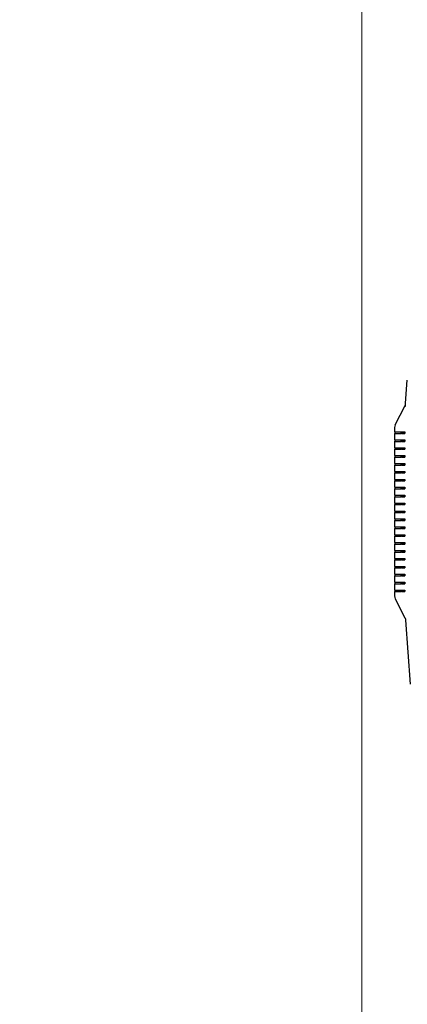
# Model space of a CAD drawing. Units: inches. Extents: x 16 to 521, y -236 to 246.
# Drawn here: x 90 to 105, y 93 to 132 of the extents above; entities that cross this region are included whole.
import ezdxf

# ---------------------------------------------------------------- set-up
doc = ezdxf.new("R2010")
doc.units = ezdxf.units.IN
doc.header["$LTSCALE"] = 15
doc.header["$MEASUREMENT"] = 0
doc.layers.add('Dimensions(Dexter)', color=1, linetype='Continuous', lineweight=20, true_color=0xff0000)
doc.layers.add('Visible Edges(Dexter)', color=7, linetype='Continuous', lineweight=25)
doc.styles.add('DIMTXT', font='tahoma.ttf', dxfattribs={"width": 0.75})
doc.dimstyles.new('FRAC$0', dxfattribs={"dimtxt": 2, "dimasz": 0.188, "dimexe": 0.125, "dimexo": 0.125, "dimgap": 0.094, "dimtad": 0, "dimtih": 1, "dimtoh": 1, "dimdec": 6, "dimzin": 12, "dimdsep": 46, "dimlunit": 5, "dimtxsty": 'DIMTXT', "dimcen": -0.063, "dimadec": 0, "dimazin": 0, "dimtp": 0.031, "dimtm": 0.031, "dimtfac": 1, "dimtdec": 6, "dimtix": 1, "dimtofl": 0, "dimtmove": 0, "dimatfit": 3, "dimfxl": 1, "dimfrac": 2, "dimtolj": 1, "dimtzin": 12, "dimlwd": 40, "dimlwe": 40, "dimarcsym": 0})

# ---------------------------------------------------------------- blocks, each defined once
blk = doc.blocks.new('*D30')
at = {"layer": 'Defpoints', "color": 0, "linetype": 'Continuous', "transparency": 16777216}
for p in [(106.949, 137.317), (106.949, 131.852), (103.68, 73.299)]:
    blk.add_point(p, dxfattribs=at)
at = {"layer": 'Dimensions(Dexter)', "color": 7, "linetype": 'Continuous', "lineweight": 0, "transparency": 16777216}
for p, q in [((103.68, 74.549), (103.68, 138.567)), ((106.949, 133.102), (106.949, 138.567)), ((101.8, 137.317), (96.873, 137.317)), ((108.829, 137.317), (110.709, 137.317))]:
    blk.add_line(p, q, dxfattribs=at)
at = {"layer": 'Dimensions(Dexter)', "color": 7, "linetype": 'Continuous', "transparency": 16777216}
for points in [[(101.8, 137.63), (101.8, 137.003), (103.68, 137.317)], [(108.829, 137.63), (108.829, 137.003), (106.949, 137.317)]]:
    blk.add_solid(points, dxfattribs=at)
at = {"layer": 'Dimensions(Dexter)', "color": 7, "linetype": 'Continuous', "lineweight": 5, "transparency": 16777216, "insert": (92.413, 137.317), "char_height": 1.56, "attachment_point": 5, "style": 'DIMTXT'}
blk.add_mtext('\\A1;3 1/4 [83]', dxfattribs=at)

msp = doc.modelspace()

# ---------------------------------------------------------------- linework, layer by layer
at = {"layer": 'Visible Edges(Dexter)'}
for p, q in [((105.41943, 117.03914), (105.48482, 117.96431)), ((105.0056, 116.18334), (105.39312, 116.94391)), ((104.97835, 116.06984), (104.97835, 116.06966)), ((104.97835, 116.06966), (104.97835, 115.89749)), ((104.97835, 115.83749), (104.97835, 115.83767)), ((104.97835, 115.83749), (104.97835, 115.58249)), ((105.00335, 115.83749), (105.00335, 115.89745)), ((105.22835, 115.89739), (105.38835, 115.89739)), ((105.38835, 115.83739), (105.22835, 115.83739)), ((105.25576, 115.8374), (105.38835, 115.83739)), ((105.38835, 115.89739), (105.38835, 115.83739)), ((104.97835, 115.52249), (104.97835, 115.52267)), ((104.97835, 115.52249), (104.97835, 115.26749)), ((105.00335, 115.52249), (105.00335, 115.58245)), ((105.22835, 115.58239), (105.38835, 115.58239)), ((105.38835, 115.52239), (105.22835, 115.52239)), ((105.25576, 115.5224), (105.38835, 115.52239)), ((105.38835, 115.58239), (105.38835, 115.52239)), ((104.97835, 115.20749), (104.97835, 115.20767)), ((104.97835, 115.20749), (104.97835, 114.95249)), ((104.97835, 114.89249), (104.97835, 114.89267)), ((104.97835, 114.89249), (104.97835, 114.63749)), ((105.00335, 115.20749), (105.00335, 115.26745)), ((105.00335, 114.89249), (105.00335, 114.95245)), ((105.22835, 115.26739), (105.38835, 115.26739)), ((105.38835, 115.20739), (105.22835, 115.20739)), ((105.22835, 114.95239), (105.38835, 114.95239)), ((105.38835, 114.89239), (105.22835, 114.89239)), ((105.25576, 115.2074), (105.38835, 115.20739)), ((105.25576, 114.8924), (105.38835, 114.89239)), ((105.38835, 115.26739), (105.38835, 115.20739)), ((105.38835, 114.95239), (105.38835, 114.89239)), ((104.97835, 114.57749), (104.97835, 114.57767)), ((104.97835, 114.57749), (104.97835, 114.32249)), ((105.00335, 114.57749), (105.00335, 114.63745)), ((105.22835, 114.63739), (105.38835, 114.63739)), ((105.38835, 114.57739), (105.22835, 114.57739)), ((105.25576, 114.5774), (105.38835, 114.57739)), ((105.38835, 114.63739), (105.38835, 114.57739)), ((104.97835, 114.26249), (104.97835, 114.26267)), ((104.97835, 114.26249), (104.97835, 114.00749)), ((105.00335, 114.26249), (105.00335, 114.32245)), ((105.22835, 114.32239), (105.38835, 114.32239)), ((105.38835, 114.26239), (105.22835, 114.26239)), ((105.25576, 114.2624), (105.38835, 114.26239)), ((105.38835, 114.32239), (105.38835, 114.26239)), ((104.97835, 113.94749), (104.97835, 113.94767)), ((104.97835, 113.94749), (104.97835, 113.69249)), ((105.00335, 113.94749), (105.00335, 114.00745)), ((105.22835, 114.00739), (105.38835, 114.00739)), ((105.38835, 113.94739), (105.22835, 113.94739)), ((105.25576, 113.9474), (105.38835, 113.94739)), ((105.38835, 114.00739), (105.38835, 113.94739)), ((104.97835, 113.63249), (104.97835, 113.63267)), ((104.97835, 113.63249), (104.97835, 113.37749)), ((105.00335, 113.63249), (105.00335, 113.69245)), ((105.00335, 113.31749), (105.00335, 113.37745)), ((105.22835, 113.69239), (105.38835, 113.69239)), ((105.38835, 113.63239), (105.22835, 113.63239)), ((105.22835, 113.37739), (105.38835, 113.37739)), ((105.25576, 113.6324), (105.38835, 113.63239)), ((105.38835, 113.69239), (105.38835, 113.63239)), ((105.38835, 113.37739), (105.38835, 113.31739)), ((104.97835, 113.31749), (104.97835, 113.31767)), ((104.97835, 113.31749), (104.97835, 113.06249)), ((104.97835, 113.00249), (104.97835, 113.00267)), ((104.97835, 113.00249), (104.97835, 112.74749)), ((105.00335, 113.00249), (105.00335, 113.06245)), ((105.38835, 113.31739), (105.22835, 113.31739)), ((105.22835, 113.06239), (105.38835, 113.06239)), ((105.38835, 113.00239), (105.22835, 113.00239)), ((105.25576, 113.3174), (105.38835, 113.31739)), ((105.25576, 113.0024), (105.38835, 113.00239)), ((105.38835, 113.06239), (105.38835, 113.00239)), ((104.97835, 112.68749), (104.97835, 112.68767)), ((104.97835, 112.68749), (104.97835, 112.43249)), ((105.00335, 112.68749), (105.00335, 112.74745)), ((105.22835, 112.74739), (105.38835, 112.74739)), ((105.38835, 112.68739), (105.22835, 112.68739)), ((105.25576, 112.6874), (105.38835, 112.68739)), ((105.38835, 112.74739), (105.38835, 112.68739)), ((104.97835, 112.37249), (104.97835, 112.37267)), ((104.97835, 112.37249), (104.97835, 112.11749)), ((105.00335, 112.37249), (105.00335, 112.43245)), ((105.22835, 112.43239), (105.38835, 112.43239)), ((105.38835, 112.37239), (105.22835, 112.37239)), ((105.25576, 112.3724), (105.38835, 112.37239)), ((105.38835, 112.43239), (105.38835, 112.37239)), ((104.97835, 112.05749), (104.97835, 112.05767)), ((104.97835, 112.05749), (104.97835, 111.80249)), ((105.00335, 112.05749), (105.00335, 112.11745)), ((105.00335, 111.74249), (105.00335, 111.80245)), ((105.22835, 112.11739), (105.38835, 112.11739)), ((105.38835, 112.05739), (105.22835, 112.05739)), ((105.22835, 111.80239), (105.38835, 111.80239)), ((105.25576, 112.0574), (105.38835, 112.05739)), ((105.38835, 112.11739), (105.38835, 112.05739)), ((105.38835, 111.80239), (105.38835, 111.74239)), ((104.97835, 111.74249), (104.97835, 111.74267)), ((104.97835, 111.74249), (104.97835, 111.48749)), ((104.97835, 111.42749), (104.97835, 111.42767)), ((104.97835, 111.42749), (104.97835, 111.17249)), ((105.00335, 111.42749), (105.00335, 111.48745)), ((105.38835, 111.74239), (105.22835, 111.74239)), ((105.22835, 111.48739), (105.38835, 111.48739)), ((105.38835, 111.42739), (105.22835, 111.42739)), ((105.25576, 111.7424), (105.38835, 111.74239)), ((105.25576, 111.4274), (105.38835, 111.42739)), ((105.38835, 111.48739), (105.38835, 111.42739)), ((104.97835, 111.11249), (104.97835, 111.11267)), ((104.97835, 111.11249), (104.97835, 110.85749)), ((105.00335, 111.11249), (105.00335, 111.17245)), ((105.22835, 111.17239), (105.38835, 111.17239)), ((105.38835, 111.11239), (105.22835, 111.11239)), ((105.25576, 111.1124), (105.38835, 111.11239)), ((105.38835, 111.17239), (105.38835, 111.11239)), ((104.97835, 110.79749), (104.97835, 110.79767)), ((104.97835, 110.79749), (104.97835, 110.54249)), ((105.00335, 110.79749), (105.00335, 110.85745)), ((105.22835, 110.85739), (105.38835, 110.85739)), ((105.38835, 110.79739), (105.22835, 110.79739)), ((105.25576, 110.7974), (105.38835, 110.79739)), ((105.38835, 110.85739), (105.38835, 110.79739)), ((104.97835, 110.48249), (104.97835, 110.48267)), ((104.97835, 110.48249), (104.97835, 110.22749)), ((105.00335, 110.48249), (105.00335, 110.54245)), ((105.00335, 110.16749), (105.00335, 110.22745)), ((105.22835, 110.54239), (105.38835, 110.54239)), ((105.38835, 110.48239), (105.22835, 110.48239)), ((105.22835, 110.22739), (105.38835, 110.22739)), ((105.25576, 110.4824), (105.38835, 110.48239)), ((105.38835, 110.54239), (105.38835, 110.48239)), ((105.38835, 110.22739), (105.38835, 110.16739)), ((104.97835, 110.16749), (104.97835, 110.16767)), ((104.97835, 110.16749), (104.97835, 109.91249)), ((104.97835, 109.85249), (104.97835, 109.85267)), ((104.97835, 109.85249), (104.97835, 109.59749)), ((105.00335, 109.85249), (105.00335, 109.91245)), ((105.38835, 110.16739), (105.22835, 110.16739)), ((105.22835, 109.91239), (105.38835, 109.91239)), ((105.38835, 109.85239), (105.22835, 109.85239)), ((105.25576, 110.1674), (105.38835, 110.16739)), ((105.25576, 109.8524), (105.38835, 109.85239)), ((105.38835, 109.91239), (105.38835, 109.85239)), ((104.97835, 109.53749), (104.97835, 109.53767)), ((104.97835, 109.53749), (104.97835, 109.36532)), ((105.00335, 109.53749), (105.00335, 109.59745)), ((105.22835, 109.59739), (105.38835, 109.59739)), ((105.38835, 109.53739), (105.22835, 109.53739)), ((105.25576, 109.5374), (105.38835, 109.53739)), ((105.38835, 109.59739), (105.38835, 109.53739)), ((105.0056, 109.25182), (105.3928, 108.49189)), ((105.41943, 108.39602), (105.59903, 105.85554))]:
    msp.add_line(p, q, dxfattribs=at)
for centre, start, end in [((105.22835, 116.06984), 152.999998, 180), ((105.22835, 109.36532), 180, 207.000002)]:
    msp.add_arc(centre, 0.25, start, end, dxfattribs=at)
for centre, major_axis, ratio, start_param, end_param in [((105.17037, 117.05741), (0.22303, -0.11295), 0.99744145, 6.28072852, 6.2827106), ((105.22835, 115.89749), (-0.25, 0), 0.00038687, 6.28318268, 7.85398032), ((105.22835, 115.83767), (-0.25, 0), 0.00038687, 5.83215619, 6.28318276), ((105.22835, 115.83749), (-0.25, 0), 0.00038687, 6.28318403, 7.85398163), ((105.22835, 115.83749), (-0.225, 0), 0.00038687, 6.28318277, 7.78527049), ((105.17857, 115.83721), (0.5, 0), 0.00038687, 1.41579958, 1.50208646), ((105.22835, 115.58249), (-0.25, 0), 0.00038687, 6.28318268, 7.85398032), ((105.22835, 115.52267), (-0.25, 0), 0.00038687, 5.83215605, 6.28318261), ((105.22835, 115.52249), (-0.25, 0), 0.00038687, 6.28318403, 7.85398163), ((105.22835, 115.52249), (-0.225, 0), 0.00038687, 6.28318277, 7.78527049), ((105.17857, 115.52221), (0.5, 0), 0.00038687, 1.41579958, 1.50208646), ((105.22835, 115.26749), (-0.25, 0), 0.00038687, 6.28318268, 7.85398032), ((105.22835, 115.20767), (-0.25, 0), 0.00038687, 5.83215599, 6.28318253), ((105.22835, 115.20749), (-0.25, 0), 0.00038687, 6.28318403, 7.85398163), ((105.22835, 114.95249), (-0.25, 0), 0.00038687, 6.28318268, 7.85398032), ((105.22835, 114.89267), (-0.25, 0), 0.00038687, 5.83215605, 6.28318261), ((105.22835, 114.89249), (-0.25, 0), 0.00038687, 6.28318403, 7.85398163), ((105.22835, 115.20749), (-0.225, 0), 0.00038687, 6.28318277, 7.78527049), ((105.22835, 114.89249), (-0.225, 0), 0.00038687, 6.28318277, 7.78527049), ((105.17857, 115.20721), (0.5, 0), 0.00038687, 1.41579958, 1.50208646), ((105.17857, 114.89221), (0.5, 0), 0.00038687, 1.41579958, 1.50208646), ((105.22835, 114.63749), (-0.25, 0), 0.00038687, 6.28318268, 7.85398032), ((105.22835, 114.57767), (-0.25, 0), 0.00038687, 5.83215619, 6.28318276), ((105.22835, 114.57749), (-0.25, 0), 0.00038687, 6.28318403, 7.85398163), ((105.22835, 114.57749), (-0.225, 0), 0.00038687, 6.28318277, 7.78527049), ((105.17857, 114.57721), (0.5, 0), 0.00038687, 1.41579958, 1.50208646), ((105.22835, 114.32249), (-0.25, 0), 0.00038687, 6.28318268, 7.85398032), ((105.22835, 114.26267), (-0.25, 0), 0.00038687, 5.83215619, 6.28318276), ((105.22835, 114.26249), (-0.25, 0), 0.00038687, 6.28318403, 7.85398163), ((105.22835, 114.26249), (-0.225, 0), 0.00038687, 6.28318277, 7.78527049), ((105.17857, 114.26221), (0.5, 0), 0.00038687, 1.41579958, 1.50208646), ((105.22835, 114.00749), (-0.25, 0), 0.00038687, 6.28318268, 7.85398032), ((105.22835, 113.94767), (-0.25, 0), 0.00038687, 5.83215612, 6.28318268), ((105.22835, 113.94749), (-0.25, 0), 0.00038687, 6.28318403, 7.85398163), ((105.22835, 113.94749), (-0.225, 0), 0.00038687, 6.28318277, 7.78527049), ((105.17857, 113.94721), (0.5, 0), 0.00038687, 1.41579958, 1.50208646), ((105.22835, 113.69249), (-0.25, 0), 0.00038687, 6.28318268, 7.85398032), ((105.22835, 113.63267), (-0.25, 0), 0.00038687, 5.83215619, 6.28318276), ((105.22835, 113.63249), (-0.25, 0), 0.00038687, 6.28318403, 7.85398163), ((105.22835, 113.37749), (-0.25, 0), 0.00038687, 6.28318268, 7.85398032), ((105.22835, 113.63249), (-0.225, 0), 0.00038687, 6.28318277, 7.78527049), ((105.17857, 113.63221), (0.5, 0), 0.00038687, 1.41579958, 1.50208646), ((105.22835, 113.31767), (-0.25, 0), 0.00038687, 5.83215605, 6.28318261), ((105.22835, 113.31749), (-0.25, 0), 0.00038687, 6.28318403, 7.85398163), ((105.22835, 113.06249), (-0.25, 0), 0.00038687, 6.28318268, 7.85398032), ((105.22835, 113.00267), (-0.25, 0), 0.00038687, 5.83215612, 6.28318268), ((105.22835, 113.00249), (-0.25, 0), 0.00038687, 6.28318403, 7.85398163), ((105.22835, 113.31749), (-0.225, 0), 0.00038687, 6.28318277, 7.78527049), ((105.22835, 113.00249), (-0.225, 0), 0.00038687, 6.28318277, 7.78527049), ((105.17857, 113.31721), (0.5, 0), 0.00038687, 1.41579958, 1.50208646), ((105.17857, 113.00221), (0.5, 0), 0.00038687, 1.41579958, 1.50208646), ((105.22835, 112.74749), (-0.25, 0), 0.00038687, 6.28318268, 7.85398032), ((105.22835, 112.68767), (-0.25, 0), 0.00038687, 5.83215599, 6.28318253), ((105.22835, 112.68749), (-0.25, 0), 0.00038687, 6.28318402, 7.85398163), ((105.22835, 112.68749), (-0.225, 0), 0.00038687, 6.28318277, 7.78527049), ((105.17857, 112.68721), (0.5, 0), 0.00038687, 1.41579958, 1.50208646), ((105.22835, 112.43249), (-0.25, 0), 0.00038687, 6.28318276, 7.85398036), ((105.22835, 112.37267), (-0.25, 0), 0.00038687, 5.83215612, 6.28318268), ((105.22835, 112.37249), (-0.25, 0), 0.00038687, 6.28318402, 7.85398163), ((105.22835, 112.37249), (-0.225, 0), 0.00038687, 6.28318277, 7.78527049), ((105.17857, 112.37221), (0.5, 0), 0.00038687, 1.41579958, 1.50208646), ((105.22835, 112.11749), (-0.25, 0), 0.00038687, 6.28318276, 7.85398036), ((105.22835, 112.05767), (-0.25, 0), 0.00038687, 5.83215619, 6.28318276), ((105.22835, 112.05749), (-0.25, 0), 0.00038687, 6.28318402, 7.85398163), ((105.22835, 111.80249), (-0.25, 0), 0.00038687, 6.28318276, 7.85398036), ((105.22835, 112.05749), (-0.225, 0), 0.00038687, 6.28318277, 7.78527049), ((105.17857, 112.05721), (0.5, 0), 0.00038687, 1.41579958, 1.50208646), ((105.22835, 111.74267), (-0.25, 0), 0.00038687, 5.83215619, 6.28318276), ((105.22835, 111.74249), (-0.25, 0), 0.00038687, 6.28318402, 7.85398163), ((105.22835, 111.48749), (-0.25, 0), 0.00038687, 6.28318276, 7.85398036), ((105.22835, 111.42767), (-0.25, 0), 0.00038687, 5.83215605, 6.28318261), ((105.22835, 111.42749), (-0.25, 0), 0.00038687, 6.28318402, 7.85398163), ((105.22835, 111.74249), (-0.225, 0), 0.00038687, 6.28318277, 7.78527049), ((105.22835, 111.42749), (-0.225, 0), 0.00038687, 6.28318277, 7.78527049), ((105.17857, 111.74221), (0.5, 0), 0.00038687, 1.41579958, 1.50208646), ((105.17857, 111.42721), (0.5, 0), 0.00038687, 1.41579958, 1.50208646), ((105.22835, 111.17249), (-0.25, 0), 0.00038687, 6.28318276, 7.85398036), ((105.22835, 111.11267), (-0.25, 0), 0.00038687, 5.83215619, 6.28318276), ((105.22835, 111.11249), (-0.25, 0), 0.00038687, 6.28318402, 7.85398163), ((105.22835, 111.11249), (-0.225, 0), 0.00038687, 6.28318277, 7.78527049), ((105.17857, 111.11221), (0.5, 0), 0.00038687, 1.41579958, 1.50208646), ((105.22835, 110.85749), (-0.25, 0), 0.00038687, 6.28318276, 7.85398036), ((105.22835, 110.79767), (-0.25, 0), 0.00038687, 5.83215612, 6.28318268), ((105.22835, 110.79749), (-0.25, 0), 0.00038687, 6.28318402, 7.85398163), ((105.22835, 110.79749), (-0.225, 0), 0.00038687, 6.28318277, 7.78527049), ((105.17857, 110.79721), (0.5, 0), 0.00038687, 1.41579958, 1.50208646), ((105.22835, 110.54249), (-0.25, 0), 0.00038687, 6.28318276, 7.85398036), ((105.22835, 110.48267), (-0.25, 0), 0.00038687, 5.83215612, 6.28318268), ((105.22835, 110.48249), (-0.25, 0), 0.00038687, 6.28318402, 7.85398163), ((105.22835, 110.22749), (-0.25, 0), 0.00038687, 6.28318276, 7.85398036), ((105.22835, 110.48249), (-0.225, 0), 0.00038687, 6.28318277, 7.78527049), ((105.17857, 110.48221), (0.5, 0), 0.00038687, 1.41579958, 1.50208646), ((105.22835, 110.16767), (-0.25, 0), 0.00038687, 5.83215619, 6.28318276), ((105.22835, 110.16749), (-0.25, 0), 0.00038687, 6.28318402, 7.85398163), ((105.22835, 109.91249), (-0.25, 0), 0.00038687, 6.28318276, 7.85398036), ((105.22835, 109.85267), (-0.25, 0), 0.00038687, 5.83215612, 6.28318268), ((105.22835, 109.85249), (-0.25, 0), 0.00038687, 6.28318402, 7.85398163), ((105.22835, 110.16749), (-0.225, 0), 0.00038687, 6.28318277, 7.78527049), ((105.22835, 109.85249), (-0.225, 0), 0.00038687, 6.28318277, 7.78527049), ((105.17857, 110.16721), (0.5, 0), 0.00038687, 1.41579958, 1.50208646), ((105.17857, 109.85221), (0.5, 0), 0.00038687, 1.41579958, 1.50208646), ((105.22835, 109.59749), (-0.25, 0), 0.00038687, 6.28318276, 7.85398036), ((105.22835, 109.53767), (-0.25, 0), 0.00038687, 5.83215619, 6.28318276), ((105.22835, 109.53749), (-0.25, 0), 0.00038687, 6.28318402, 7.85398163), ((105.22835, 109.53749), (-0.225, 0), 0.00038687, 6.28318277, 7.78527049), ((105.17857, 109.53721), (0.5, 0), 0.00038687, 1.41579958, 1.50208646)]:
    msp.add_ellipse(centre, major_axis=major_axis, ratio=ratio, start_param=start_param, end_param=end_param, dxfattribs=at)
for points, knots in [([(105.39335, 116.94435), (105.39335, 116.94435), (105.39336, 116.94436), (105.39339, 116.94444), (105.39343, 116.94452), (105.39357, 116.94479), (105.39363, 116.9449), (105.39378, 116.94522), (105.39387, 116.94539), (105.39407, 116.94579), (105.39415, 116.94595), (105.39439, 116.94644), (105.39457, 116.94681), (105.39514, 116.94797), (105.39545, 116.94862), (105.39653, 116.9509), (105.39706, 116.95201), (105.39972, 116.95794), (105.40372, 116.81689), (105.41943, 117.03914)], [-0.2330546848, -0.2330546848, -0.2330546848, -0.2330546848, -0.2283476026, -0.2283476026, -0.2216835306, -0.2216835306, -0.2183514945, -0.2183514945, -0.2157287687, -0.2157287687, -0.2143952707, -0.2143952707, -0.2124347708, -0.2124347708, -0.2108132434, -0.2108132434, -0.2097447718, -0.2097447718, -0.2083553865, -0.2083553865, -0.2083553865, -0.2083553865]), ([(105.3928, 108.49189), (105.39575, 108.4861), (105.39852, 108.4801), (105.40362, 108.46777), (105.40595, 108.46144), (105.41009, 108.44858), (105.41191, 108.44204), (105.41499, 108.42888), (105.41626, 108.42226), (105.41825, 108.40907), (105.41897, 108.4025), (105.41943, 108.39602)], [-0.00017563464, -0.00017563464, -0.00017563464, -0.00017563464, -0.000145964008, -0.000145964008, -0.000116293376, -0.000116293376, -0.000086622743, -0.000086622743, -0.000056952111, -0.000056952111, -0.000027281479, -0.000027281479, -0.000027281479, -0.000027281479])]:
    msp.add_open_spline(points, degree=3, knots=knots, dxfattribs=at)

# ---------------------------------------------------------------- dimensions: what is measured, and where the dimension line sits
at = {"layer": 'Dimensions(Dexter)', "color": 7, "linetype": 'Continuous', "lineweight": 5}
dim = msp.add_linear_dim(base=(106.9490069317, 137.3165186046), p1=(103.6802569316, 73.2994719369), p2=(106.9490069317, 131.8524719369), dimstyle='FRAC$0', override={"dimscale": 10, "dimtxt": 0.156, "dimasz": 0.188, "dimdec": 4, "dimrnd": 1e-08, "dimzin": 0, "dimcen": 0.09, "dimclrd": 7, "dimclre": 7, "dimclrt": 7, "dimazin": 3, "dimtp": 0, "dimtm": 0, "dimtfac": 0.600962, "dimtix": 0, "dimatfit": 1, "dimlwd": 0, "dimlwe": 0}, dxfattribs=at)
dim.commit()
dim.dimension.update_dxf_attribs({"geometry": '*D30', "text_midpoint": (92.4134215008, 137.3165186046), "dimtype": 160})

doc.saveas('drawing.dxf')
